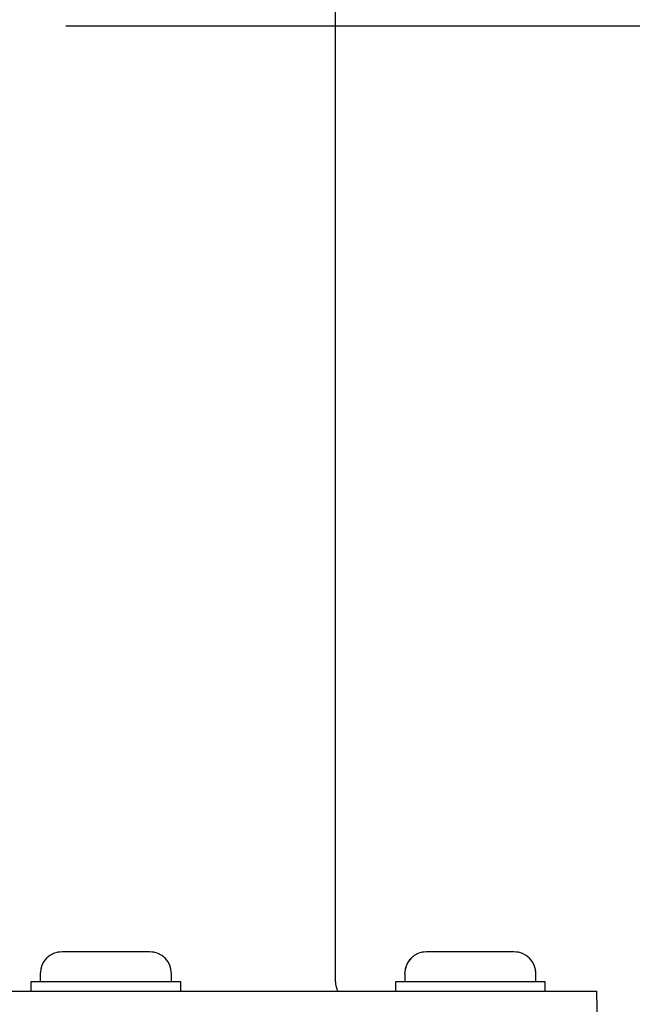
# Model space of a CAD drawing. Units: millimetres. Extents: x 11 to 496, y 5 to 275.
# Drawn here: x 247 to 255, y 117 to 130 of the extents above; entities that cross this region are included whole.
import ezdxf

# ---------------------------------------------------------------- set-up
doc = ezdxf.new("R2010")
doc.units = ezdxf.units.MM
doc.linetypes.add('PHANTOM', pattern=[12.7, 6.35, -1.27, 1.27, -1.27, 1.27, -1.27])
doc.layers.add('FORMAT', color=7, linetype='Continuous')
doc.styles.add('SLDTEXTSTYLE0', font='TXT', dxfattribs={"width": 0.75})
doc.dimstyles.new('SLDDIMSTYLE2', dxfattribs={"dimtxt": 2.910417, "dimasz": 2.5, "dimexe": 0, "dimexo": 0.0625, "dimgap": 0.727604, "dimtad": 0, "dimtih": 1, "dimtoh": 1, "dimdec": 1, "dimlfac": 4, "dimrnd": 1e-09, "dimzin": 12, "dimdsep": 46, "dimtxsty": 'SLDTEXTSTYLE0', "dimsah": 1, "dimcen": 0.09, "dimadec": 0, "dimazin": 3, "dimtfac": 1, "dimtdec": 1, "dimtmove": 0, "dimatfit": 0, "dimfxl": 0, "dimfrac": 2, "dimtolj": 1, "dimtzin": 12, "dimarcsym": 0})

# ---------------------------------------------------------------- blocks, each defined once
blk = doc.blocks.new('_D_3')
at = {"layer": 'FORMAT'}
for p, q in [((266.871, 129.879), (266.871, 133.879)), ((247.28, 129.879), (268.371, 129.879)), ((263.109, 122.504), (262.224, 122.504)), ((262.224, 122.504), (262.224, 117.879)), ((270.633, 122.504), (271.519, 122.504)), ((271.519, 122.504), (271.519, 117.879)), ((262.224, 117.879), (263.109, 117.879)), ((271.519, 117.879), (270.633, 117.879)), ((247.96, 114.004), (268.371, 114.004)), ((266.871, 114.004), (266.871, 110.004))]:
    blk.add_line(p, q, dxfattribs=at)
for points in [[(266.871, 129.879), (267.371, 132.379), (266.371, 132.379)], [(266.871, 114.004), (266.371, 111.504), (267.371, 111.504)]]:
    blk.add_solid(points, dxfattribs=at)
at = {"layer": 'FORMAT', "char_height": 2.9104, "attachment_point": 1, "style": 'SLDTEXTSTYLE0'}
for s, insert in [('63.5', (263.109, 126.846)), ('2.50', (263.109, 121.631))]:
    blk.add_mtext(s, dxfattribs=dict(at, insert=insert))

msp = doc.modelspace()

# ---------------------------------------------------------------- linework, layer by layer
at = {"color": 7, "linetype": 'Continuous', "lineweight": 25}
for p, q in [((250.877, 117.129), (250.877, 162.744)), ((247.833, 117.529), (247.23, 117.529)), ((248.397, 117.529), (247.833, 117.529)), ((252.985, 117.529), (252.093, 117.529)), ((253.26, 117.529), (252.985, 117.529)), ((246.938, 117.237), (246.938, 117.129)), ((248.688, 117.129), (248.688, 117.237)), ((251.802, 117.237), (251.802, 117.129)), ((253.552, 117.129), (253.552, 117.237)), ((189.513, 117.004), (254.368, 117.004)), ((246.813, 117.129), (246.813, 117.004)), ((248.813, 117.129), (246.813, 117.129)), ((248.813, 117.004), (248.813, 117.129)), ((251.677, 117.129), (251.677, 117.004)), ((253.677, 117.129), (251.677, 117.129)), ((253.677, 117.004), (253.677, 117.129)), ((254.42, 114.004), (254.368, 117.004))]:
    msp.add_line(p, q, dxfattribs=at)
at = {"color": 7, "linetype": 'PHANTOM', "lineweight": 18}
for p, q in [((250.877, 117.129), (250.877, 162.744)), ((247.833, 117.529), (247.23, 117.529)), ((248.397, 117.529), (247.833, 117.529)), ((252.985, 117.529), (252.093, 117.529)), ((253.26, 117.529), (252.985, 117.529)), ((246.938, 117.237), (246.938, 117.129)), ((248.688, 117.129), (248.688, 117.237)), ((251.802, 117.237), (251.802, 117.129)), ((253.552, 117.129), (253.552, 117.237)), ((246.375, 117.004), (254.368, 117.004)), ((246.813, 117.129), (246.813, 117.004)), ((248.813, 117.129), (246.813, 117.129)), ((248.813, 117.004), (248.813, 117.129)), ((251.677, 117.129), (251.677, 117.004)), ((253.677, 117.129), (251.677, 117.129)), ((253.677, 117.004), (253.677, 117.129)), ((254.42, 114.004), (254.368, 117.004))]:
    msp.add_line(p, q, dxfattribs=at)
at = {"color": 7, "linetype": 'Continuous', "lineweight": 25}
for centre, radius, start, end in [((247.23, 117.237), 0.292, 90, 180), ((248.397, 117.237), 0.292, 0, 90), ((252.093, 117.237), 0.292, 90, 180), ((253.26, 117.237), 0.292, 0, 90), ((251.127, 117.129), 0.25, 180, 210)]:
    msp.add_arc(centre, radius, start, end, dxfattribs=at)
at = {"color": 7, "linetype": 'PHANTOM', "lineweight": 18}
for centre, radius, start, end in [((247.23, 117.237), 0.292, 90, 180), ((248.397, 117.237), 0.292, 0, 90), ((252.093, 117.237), 0.292, 90, 180), ((253.26, 117.237), 0.292, 0, 90), ((251.127, 117.129), 0.25, 180, 210)]:
    msp.add_arc(centre, radius, start, end, dxfattribs=at)

# ---------------------------------------------------------------- dimensions: what is measured, and where the dimension line sits
at = {"layer": 'FORMAT'}
dim = msp.add_linear_dim(base=(266.871, 129.879), p1=(246.46, 114.004), p2=(245.78, 129.879), angle=90, dimstyle='SLDDIMSTYLE2', dxfattribs=at)
dim.commit()
dim.dimension.update_dxf_attribs({"geometry": '_D_3', "text_midpoint": (266.871, 122.504), "dimtype": 160})

doc.saveas('drawing.dxf')
